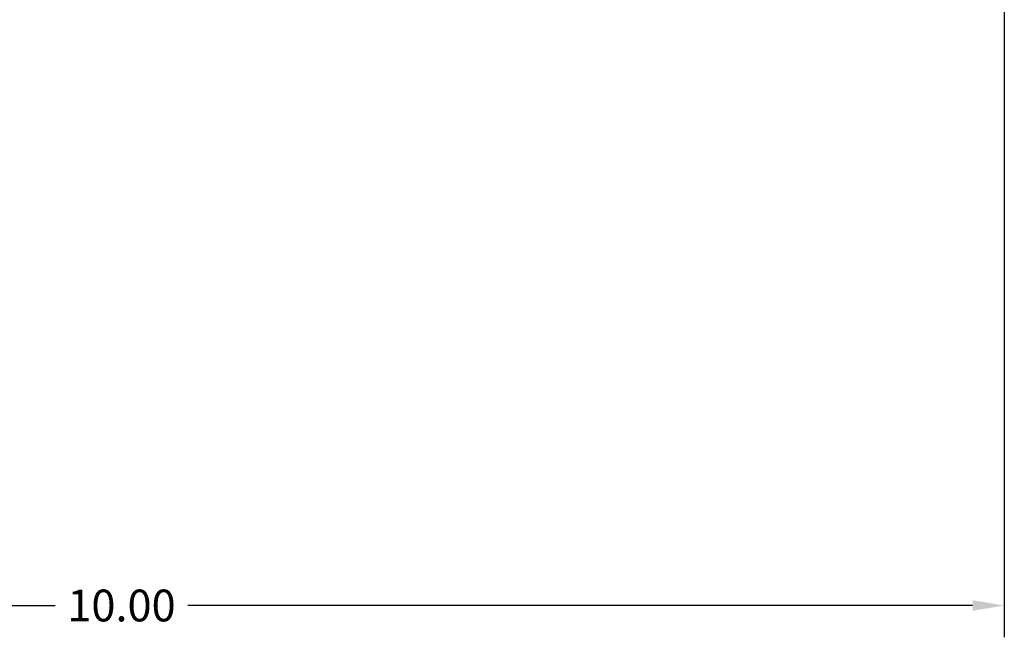
# Model space of a CAD drawing. Units: inches. Extents: x -1.9 to 10.3, y -4 to 8.6.
# Drawn here: x 4.4 to 10, y -4 to -0.5 of the extents above; entities that cross this region are included whole.
import ezdxf

# ---------------------------------------------------------------- set-up
doc = ezdxf.new("R2010")
doc.units = ezdxf.units.IN
doc.header["$MEASUREMENT"] = 0
doc.layers.add('kote', color=3, linetype='Continuous')
doc.dimstyles.get("Standard").update_dxf_attribs({"dimtxt": 0.18, "dimasz": 0.18, "dimexe": 0.18, "dimexo": 0.0625, "dimgap": 0.09, "dimtad": 0, "dimtih": 1, "dimtoh": 1, "dimdec": 4, "dimzin": 0, "dimdsep": 46, "dimtxsty": 'Standard', "dimcen": 0.09, "dimadec": 0, "dimazin": 0, "dimtfac": 1, "dimtdec": 4, "dimtofl": 0, "dimtmove": 0, "dimatfit": 3, "dimfxl": 1, "dimtolj": 1, "dimtzin": 0, "dimarcsym": 0})

# ---------------------------------------------------------------- blocks, each defined once
blk = doc.blocks.new('*D8')
at = {"layer": 'Defpoints', "color": 0, "transparency": 16777216}
for p in [(0, 0), (10, 0), (10, -3.7983)]:
    blk.add_point(p, dxfattribs=at)
at = {"layer": 'kote', "color": 0, "lineweight": -2, "transparency": 16777216}
for p, q in [((0, -0.0625), (0, -3.9783)), ((10, -0.0625), (10, -3.9783)), ((0.18, -3.7983), (4.625, -3.7983)), ((9.82, -3.7983), (5.375, -3.7983))]:
    blk.add_line(p, q, dxfattribs=at)
at = {"layer": 'kote', "color": 0, "transparency": 16777216}
for points in [[(0.18, -3.7683), (0.18, -3.8283), (0, -3.7983)], [(9.82, -3.7683), (9.82, -3.8283), (10, -3.7983)]]:
    blk.add_solid(points, dxfattribs=at)
at = {"layer": 'kote', "color": 0, "transparency": 16777216, "insert": (5, -3.7983), "char_height": 0.18, "attachment_point": 5}
blk.add_mtext('\\A1;10.00', dxfattribs=at)

msp = doc.modelspace()

# ---------------------------------------------------------------- dimensions: what is measured, and where the dimension line sits
at = {"layer": 'kote'}
dim = msp.add_linear_dim(base=(10, -3.7983), p1=(0, 0), p2=(10, 0), dimstyle='Standard', override={"dimdec": 2}, dxfattribs=at)
dim.commit()
dim.dimension.update_dxf_attribs({"geometry": '*D8', "text_midpoint": (5, -3.7983)})

doc.saveas('drawing.dxf')
